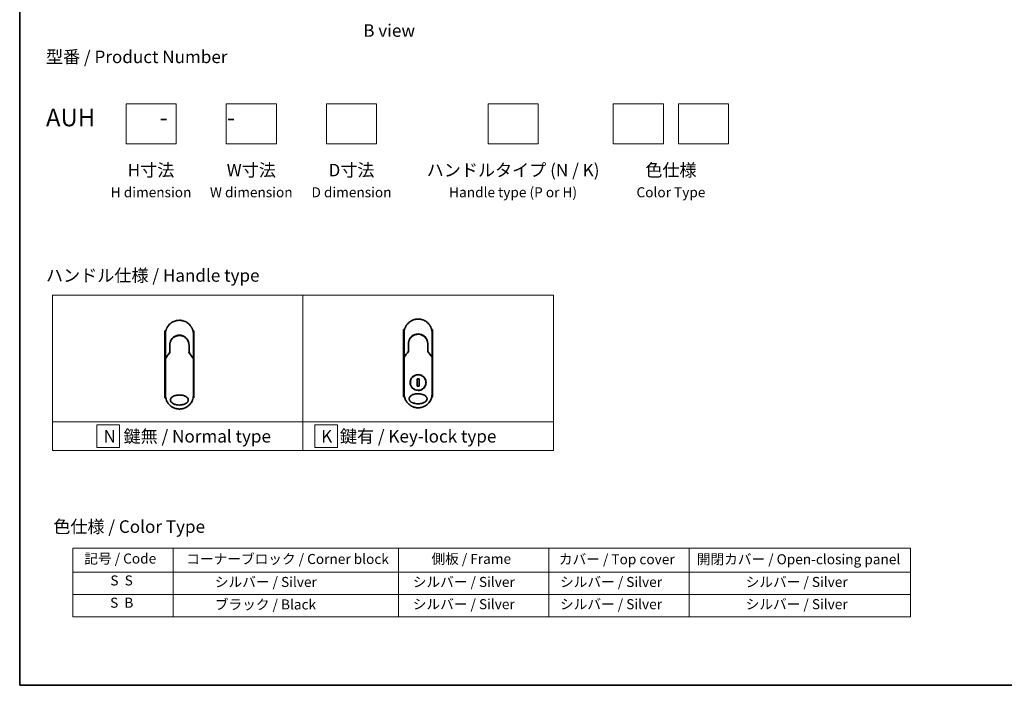
# Model space of a CAD drawing. Units: millimetres. Extents: x 72 to 8920, y 40 to 1726.
# Drawn here: x 72 to 1055, y 40 to 704 of the extents above; entities that cross this region are included whole.
import ezdxf

# ---------------------------------------------------------------- set-up
doc = ezdxf.new("R2010")
doc.units = ezdxf.units.MM
doc.header["$LTSCALE"] = 5
for name, color, linetype, lineweight in [('Border (ISO)', 7, 'Continuous', 35), ('Sketch Geometry (ISO)', 7, 'Continuous', 18), ('Symbol (ISO)', 7, 'Continuous', 18), ('Visible (ISO)', 7, 'Continuous', 35)]:
    doc.layers.add(name, color=color, linetype=linetype, lineweight=lineweight)
doc.styles.add('Note Text (TK)', font='MS PGothic.ttf')
doc.styles.add('Note Text (TK2)', font='MS PGothic.ttf')

# ---------------------------------------------------------------- blocks, each defined once
blk = doc.blocks.new('Borders tk図枠')
at = {"layer": 'Border (ISO)'}
for p, q in [((14.5, 289), (14.5, 8)), ((14.5, 8), (405.5, 8))]:
    blk.add_line(p, q, dxfattribs=at)
blk = doc.blocks.new('Table1')
at = {"layer": 'Symbol (ISO)'}
for p, q in [((25.11, 35.37), (192.24, 35.37)), ((25.11, 35.37), (25.11, 30.54)), ((45.11, 35.37), (45.11, 30.54)), ((90.11, 35.37), (90.11, 30.54)), ((120.11, 35.37), (120.11, 30.54)), ((148.11, 35.37), (148.11, 30.54)), ((192.24, 35.37), (192.24, 30.54)), ((25.11, 30.54), (192.24, 30.54)), ((25.11, 30.54), (25.11, 21.67)), ((45.11, 30.54), (45.11, 21.67)), ((90.11, 30.54), (90.11, 21.67)), ((120.11, 30.54), (120.11, 21.67)), ((148.11, 30.54), (148.11, 21.67)), ((192.24, 30.54), (192.24, 21.67)), ((25.11, 26.11), (192.24, 26.11)), ((25.11, 21.67), (192.24, 21.67))]:
    blk.add_line(p, q, dxfattribs=at)
at = {"layer": 'Symbol (ISO)', "color": 7, "char_height": 2, "attachment_point": 7, "style": 'Note Text (TK2)'}
for s, insert in [('記号 / Code', (27.4, 31.66)), ('コーナーブロック / Corner block', (47.74, 31.57)), ('側板 / Frame', (96.67, 31.6)), ('カバー / Top cover', (122.1, 31.52)), ('開閉カバー / Open-closing panel', (149.62, 31.52)), ('S  S', (32.59, 27.29)), ('            シルバー / Silver', (46.11, 26.99)), ('   シルバー / Silver', (91.11, 26.99)), ('  シルバー / Silver', (121.11, 26.99)), ('シルバー / Silver', (159.38, 26.99)), ('S  B', (32.54, 22.85)), ('            ブラック / Black', (46.11, 22.5)), ('   シルバー / Silver', (91.11, 22.56)), ('  シルバー / Silver', (121.11, 22.56)), ('シルバー / Silver', (159.38, 22.56))]:
    blk.add_mtext(s, dxfattribs=dict(at, insert=insert))

msp = doc.modelspace()

# ---------------------------------------------------------------- linework, layer by layer
at = {"layer": 'Sketch Geometry (ISO)'}
for p, q in [((178.5835, 620.1011), (228.5835, 620.1011)), ((178.5835, 580.1011), (178.5835, 620.1011)), ((228.5835, 620.1011), (228.5835, 580.1011)), ((278.5835, 620.1011), (328.5835, 620.1011)), ((278.5835, 580.1011), (278.5835, 620.1011)), ((328.5835, 620.1011), (328.5835, 580.1011)), ((378.5835, 620.1011), (428.5835, 620.1011)), ((378.5835, 580.1011), (378.5835, 620.1011)), ((428.5835, 620.1011), (428.5835, 580.1011)), ((539.805, 620.1011), (589.805, 620.1011)), ((539.805, 580.1011), (539.805, 620.1011)), ((589.805, 620.1011), (589.805, 580.1011)), ((664.805, 620.1011), (714.805, 620.1011)), ((664.805, 580.1011), (664.805, 620.1011)), ((714.805, 620.1011), (714.805, 580.1011)), ((729.805, 620.1011), (779.805, 620.1011)), ((729.805, 580.1011), (729.805, 620.1011)), ((779.805, 620.1011), (779.805, 580.1011)), ((228.5835, 580.1011), (178.5835, 580.1011)), ((328.5835, 580.1011), (278.5835, 580.1011)), ((428.5835, 580.1011), (378.5835, 580.1011)), ((589.805, 580.1011), (539.805, 580.1011)), ((714.805, 580.1011), (664.805, 580.1011)), ((779.805, 580.1011), (729.805, 580.1011)), ((105.1775, 429.0891), (355.1775, 429.0891)), ((105.1775, 302.6636), (105.1775, 429.0891)), ((355.1775, 429.0891), (355.1775, 302.6636)), ((355.1775, 429.0891), (605.1775, 429.0891)), ((355.1775, 302.6636), (355.1775, 429.0891)), ((605.1775, 429.0891), (605.1775, 302.6636)), ((355.1775, 302.6636), (105.1775, 302.6636)), ((105.1775, 302.6636), (355.1775, 302.6636)), ((105.1775, 274.0891), (105.1775, 302.6636)), ((172.0837, 299.6264), (149.5837, 299.6264)), ((149.5837, 299.6264), (149.5837, 277.1264)), ((172.0837, 277.1264), (172.0837, 299.6264)), ((605.1775, 302.6636), (355.1775, 302.6636)), ((355.1775, 302.6636), (355.1775, 274.0891)), ((355.1775, 302.6636), (605.1775, 302.6636)), ((355.1775, 274.0891), (355.1775, 302.6636)), ((389.561, 299.6264), (367.061, 299.6264)), ((367.061, 299.6264), (367.061, 277.1264)), ((389.561, 277.1264), (389.561, 299.6264)), ((605.1775, 302.6636), (605.1775, 274.0891)), ((149.5837, 277.1264), (172.0837, 277.1264)), ((367.061, 277.1264), (389.561, 277.1264)), ((355.1775, 274.0891), (105.1775, 274.0891)), ((605.1775, 274.0891), (355.1775, 274.0891))]:
    msp.add_line(p, q, dxfattribs=at)
at = {"layer": 'Visible (ISO)'}
for p, q in [((218.2859, 393.5663), (217.3414, 393.5663)), ((217.3414, 393.5663), (217.3414, 326.5663)), ((246.3414, 393.5663), (245.3968, 393.5663)), ((246.3414, 393.5663), (246.3414, 326.5663)), ((456.4803, 394.7885), (455.5358, 394.7885)), ((455.5358, 394.7885), (455.5358, 327.7885)), ((484.5358, 394.7885), (483.5912, 394.7885)), ((484.5358, 394.7885), (484.5358, 327.7885)), ((217.8414, 368.2197), (217.8414, 390.0663)), ((245.8414, 390.0663), (245.8414, 368.2196)), ((456.0358, 369.4418), (456.0358, 391.2885)), ((484.0358, 391.2885), (484.0358, 369.4418)), ((222.2414, 379.2663), (222.2414, 371.7894)), ((241.4414, 371.7894), (241.4414, 379.2663)), ((460.4358, 380.4885), (460.4358, 373.0116)), ((479.6358, 373.0116), (479.6358, 380.4885)), ((217.8414, 365.7196), (217.8414, 368.2196)), ((217.8414, 329.5663), (217.8414, 365.7196)), ((221.5201, 370.8671), (221.7349, 371.3327)), ((221.7349, 371.3327), (221.7816, 371.434)), ((241.9479, 371.3327), (241.9012, 371.434)), ((241.9479, 371.3327), (242.1626, 370.8671)), ((245.8414, 368.2195), (245.8414, 365.7196)), ((245.8414, 365.7196), (245.8414, 329.5663)), ((456.0358, 366.9418), (456.0358, 369.4418)), ((456.0358, 330.7885), (456.0358, 366.9418)), ((459.7145, 372.0893), (459.9293, 372.5549)), ((459.9293, 372.5549), (459.976, 372.6562)), ((480.1423, 372.5549), (480.0956, 372.6562)), ((480.1423, 372.5549), (480.357, 372.0893)), ((484.0358, 369.4417), (484.0358, 366.9418)), ((484.0358, 366.9418), (484.0358, 330.7885)), ((470.9786, 345.6582), (469.0929, 345.6582)), ((469.0929, 345.6582), (469.0929, 338.3187)), ((470.9786, 338.3187), (470.9786, 345.6582)), ((469.0929, 338.3187), (470.9786, 338.3187)), ((218.1666, 326.5663), (217.3414, 326.5663)), ((246.3414, 326.5663), (245.5162, 326.5663)), ((456.361, 327.7885), (455.5358, 327.7885)), ((484.5358, 327.7885), (483.7106, 327.7885))]:
    msp.add_line(p, q, dxfattribs=at)
msp.add_circle((470.0358, 341.9885), 7.7559, dxfattribs=at)
for centre, radius, start, end in [((231.8414, 379.7663), 9.5, 10.0632187, 169.9367963), ((470.0358, 380.9885), 9.5, 10.0632187, 169.9367963), ((245.3414, 368.2196), 0.5, 359.9936978, 0), ((483.5358, 369.4418), 0.5, 359.9936978, 0)]:
    msp.add_arc(centre, radius, start, end, dxfattribs=at)
for centre, major_axis, ratio, start_param, end_param in [((223.2588, 365.7202), (-5.4174, -0.0031), 0.95301962, 6.24562866, 6.28268389), ((221.3261, 371.6525), (-0.116, -0.5099), 0.96434407, 1.35500913, 1.78515998), ((242.3514, 371.6517), (0.1115, -0.5081), 0.95918878, 4.50489255, 4.9373387), ((240.424, 365.7201), (5.4174, -0.0029), 0.95301971, 0.00045671, 0.03751213), ((461.4532, 366.9423), (-5.4174, -0.0031), 0.95301962, 6.24562866, 6.28268389), ((459.5205, 372.8747), (-0.116, -0.5099), 0.96434407, 1.35500913, 1.78515998), ((480.5458, 372.8739), (0.1115, -0.5081), 0.95918878, 4.50489255, 4.9373387), ((478.6184, 366.9423), (5.4174, -0.0029), 0.95301971, 0.00045671, 0.03751213)]:
    msp.add_ellipse(centre, major_axis=major_axis, ratio=ratio, start_param=start_param, end_param=end_param, dxfattribs=at)
for points, knots in [([(224.6745, 402.0927), (225.0321, 402.3057), (225.4049, 402.5057), (225.7748, 402.6836), (225.9435, 402.7647), (226.114, 402.8425), (226.2862, 402.917)], [22.02595284, 22.02595284, 22.02595284, 22.02595284, 23.58475347, 23.58475347, 23.58475347, 24.29566025, 24.29566025, 24.29566025, 24.29566025]), ([(228.3365, 403.6205), (228.3552, 403.6253), (228.374, 403.6301), (228.3927, 403.6349), (228.5171, 403.6665), (228.6419, 403.6964), (228.7669, 403.7245), (229.2096, 403.8241), (229.6579, 403.9024), (230.109, 403.9587), (230.2587, 403.9773), (230.4087, 403.9936), (230.559, 404.0074), (230.597, 404.0109), (230.6351, 404.0143), (230.6733, 404.0175), (230.6743, 404.0175), (230.6754, 404.0176), (230.6764, 404.0177)], [26.939101, 26.939101, 26.939101, 26.939101, 27.01163861, 27.01163861, 27.01163861, 27.49291759, 27.49291759, 27.49291759, 29.19789782, 29.19789782, 29.19789782, 29.76367886, 29.76367886, 29.76367886, 29.90694609, 29.90694609, 29.90694609, 29.91090222, 29.91090222, 29.91090222, 29.91090222]), ([(232.9802, 404.0199), (232.9872, 404.0193), (232.9943, 404.0187), (233.0013, 404.0181), (233.219, 404), (233.4357, 403.9769), (233.6518, 403.9487), (234.1027, 403.8899), (234.5505, 403.8091), (234.9925, 403.707), (235.0893, 403.6847), (235.186, 403.6613), (235.2825, 403.6368), (235.2946, 403.6337), (235.3067, 403.6306), (235.3188, 403.6275)], [1.41962643, 1.41962643, 1.41962643, 1.41962643, 1.44610831, 1.44610831, 1.44610831, 2.26372938, 2.26372938, 2.26372938, 3.96867956, 3.96867956, 3.96867956, 4.34189149, 4.34189149, 4.34189149, 4.38876517, 4.38876517, 4.38876517, 4.38876517]), ([(235.3188, 403.6275), (236.7676, 403.256), (238.1722, 402.642), (240.6688, 401.0326), (241.7951, 400.0215), (242.8844, 398.6754), (243.0391, 398.4732), (243.1882, 398.2669)], [0, 0, 0, 0, 0.449059576, 0.449059576, 0.89360606, 0.89360606, 0.970172348, 0.970172348, 0.970172348, 0.970172348]), ([(462.8688, 403.3149), (463.2265, 403.5279), (463.5993, 403.7279), (463.9692, 403.9058), (464.1379, 403.9869), (464.3084, 404.0647), (464.4806, 404.1391)], [22.02595284, 22.02595284, 22.02595284, 22.02595284, 23.58475347, 23.58475347, 23.58475347, 24.29566025, 24.29566025, 24.29566025, 24.29566025]), ([(466.5309, 404.8426), (466.5496, 404.8475), (466.5684, 404.8523), (466.5871, 404.857), (466.7115, 404.8887), (466.8363, 404.9185), (466.9613, 404.9467), (467.404, 405.0463), (467.8523, 405.1246), (468.3034, 405.1808), (468.4531, 405.1995), (468.6031, 405.2158), (468.7534, 405.2296), (468.7914, 405.2331), (468.8295, 405.2364), (468.8677, 405.2396), (468.8687, 405.2397), (468.8698, 405.2398), (468.8708, 405.2399)], [26.939101, 26.939101, 26.939101, 26.939101, 27.01163861, 27.01163861, 27.01163861, 27.49291759, 27.49291759, 27.49291759, 29.19789782, 29.19789782, 29.19789782, 29.76367886, 29.76367886, 29.76367886, 29.90694609, 29.90694609, 29.90694609, 29.91090222, 29.91090222, 29.91090222, 29.91090222]), ([(471.1746, 405.2421), (471.1816, 405.2415), (471.1887, 405.2409), (471.1957, 405.2403), (471.4134, 405.2222), (471.63, 405.1991), (471.8462, 405.1709), (472.2971, 405.1121), (472.7448, 405.0313), (473.1869, 404.9292), (473.2837, 404.9068), (473.3804, 404.8834), (473.4769, 404.859), (473.489, 404.8559), (473.5011, 404.8528), (473.5132, 404.8497)], [1.41962643, 1.41962643, 1.41962643, 1.41962643, 1.44610831, 1.44610831, 1.44610831, 2.26372938, 2.26372938, 2.26372938, 3.96867956, 3.96867956, 3.96867956, 4.34189149, 4.34189149, 4.34189149, 4.38876517, 4.38876517, 4.38876517, 4.38876517]), ([(473.5132, 404.8497), (474.962, 404.4782), (476.3665, 403.8642), (478.8632, 402.2548), (479.9895, 401.2436), (481.0788, 399.8976), (481.2335, 399.6953), (481.3826, 399.4891)], [0, 0, 0, 0, 0.449059576, 0.449059576, 0.89360606, 0.89360606, 0.970172348, 0.970172348, 0.970172348, 0.970172348]), ([(217.8414, 390.0663), (217.8414, 390.1539), (217.8422, 390.2514), (217.8444, 390.3549), (217.8466, 390.4615), (217.8501, 390.5745), (217.8553, 390.6898), (217.8564, 390.7141), (217.8575, 390.7384), (217.8587, 390.7628), (217.8637, 390.863), (217.87, 390.9672), (217.8778, 391.075), (217.8879, 391.2152), (217.9006, 391.3616), (217.9164, 391.5134), (217.9329, 391.672), (217.9527, 391.8366), (217.9764, 392.0061), (218.0013, 392.1835), (218.0303, 392.3665), (218.0641, 392.5537), (218.0996, 392.7503), (218.1403, 392.9516), (218.1867, 393.1565), (218.2355, 393.3723), (218.2907, 393.5921), (218.3524, 393.8142), (218.3736, 393.8904), (218.3955, 393.9669), (218.4182, 394.0436), (218.4657, 394.2037), (218.5166, 394.3651), (218.5712, 394.5276), (218.657, 394.7827), (218.7518, 395.0402), (218.856, 395.2989), (218.9673, 395.5751), (219.0894, 395.8526), (219.2225, 396.1296), (219.3656, 396.4274), (219.5215, 396.7248), (219.6902, 397.0195), (219.8728, 397.3388), (220.0705, 397.655), (220.2828, 397.9656), (220.4654, 398.2328), (220.6589, 398.4959), (220.8626, 398.7534), (220.8957, 398.7952), (220.9291, 398.837), (220.9629, 398.8787)], [0, 0, 0, 0, 0.78612134, 0.78612134, 0.78612134, 1.59513432, 1.59513432, 1.59513432, 1.76530735, 1.76530735, 1.76530735, 2.46350599, 2.46350599, 2.46350599, 3.37151496, 3.37151496, 3.37151496, 4.32055499, 4.32055499, 4.32055499, 5.31377207, 5.31377207, 5.31377207, 6.35594497, 6.35594497, 6.35594497, 7.45388838, 7.45388838, 7.45388838, 7.8304627, 7.8304627, 7.8304627, 8.61660667, 8.61660667, 8.61660667, 9.85113484, 9.85113484, 9.85113484, 11.16933676, 11.16933676, 11.16933676, 12.58630093, 12.58630093, 12.58630093, 14.12078117, 14.12078117, 14.12078117, 15.44116583, 15.44116583, 15.44116583, 15.65600943, 15.65600943, 15.65600943, 15.65600943]), ([(243.1882, 398.2669), (243.2596, 398.168), (243.3296, 398.0685), (243.398, 397.9684), (243.5691, 397.7183), (243.7307, 397.4644), (243.8831, 397.2076), (243.9196, 397.1459), (243.9557, 397.084), (243.9911, 397.0221), (244.1599, 396.7273), (244.3159, 396.4299), (244.4592, 396.1319), (244.5923, 395.8548), (244.7145, 395.5773), (244.826, 395.3009), (244.8942, 395.1315), (244.9585, 394.9625), (245.0188, 394.7944), (245.0506, 394.7059), (245.0813, 394.6175), (245.111, 394.5293), (245.1915, 394.2897), (245.2645, 394.0513), (245.33, 393.8157), (245.3918, 393.5932), (245.447, 393.3734), (245.4958, 393.1577), (245.5423, 392.9525), (245.583, 392.751), (245.6185, 392.5547), (245.6364, 392.4554), (245.653, 392.3574), (245.6683, 392.2608), (245.6819, 392.1755), (245.6945, 392.0907), (245.7062, 392.0069), (245.7298, 391.8383), (245.7498, 391.6733), (245.7663, 391.5139), (245.7821, 391.3622), (245.7948, 391.2155), (245.805, 391.0754), (245.8147, 390.9403), (245.8221, 390.8114), (245.8275, 390.69), (245.8287, 390.662), (245.8299, 390.6343), (245.8309, 390.6071), (245.8343, 390.52), (245.8367, 390.4357), (245.8384, 390.355), (245.8405, 390.2527), (245.8414, 390.156), (245.8414, 390.0663)], [16.83834863, 16.83834863, 16.83834863, 16.83834863, 17.33646712, 17.33646712, 17.33646712, 18.58091254, 18.58091254, 18.58091254, 18.87978885, 18.87978885, 18.87978885, 20.30200287, 20.30200287, 20.30200287, 21.62401224, 21.62401224, 21.62401224, 22.43409033, 22.43409033, 22.43409033, 22.86010721, 22.86010721, 22.86010721, 24.01660723, 24.01660723, 24.01660723, 25.10882865, 25.10882865, 25.10882865, 26.14814719, 26.14814719, 26.14814719, 26.67397168, 26.67397168, 26.67397168, 27.13913394, 27.13913394, 27.13913394, 28.07432454, 28.07432454, 28.07432454, 28.96434248, 28.96434248, 28.96434248, 29.82246658, 29.82246658, 29.82246658, 30.02097313, 30.02097313, 30.02097313, 30.65570657, 30.65570657, 30.65570657, 31.46045361, 31.46045361, 31.46045361, 31.46045361]), ([(456.0358, 391.2885), (456.0358, 391.3761), (456.0366, 391.4735), (456.0388, 391.5771), (456.041, 391.6837), (456.0445, 391.7967), (456.0497, 391.912), (456.0508, 391.9362), (456.0519, 391.9606), (456.0531, 391.985), (456.0581, 392.0852), (456.0644, 392.1894), (456.0722, 392.2972), (456.0823, 392.4374), (456.095, 392.5838), (456.1108, 392.7355), (456.1273, 392.8942), (456.1471, 393.0587), (456.1708, 393.2283), (456.1956, 393.4057), (456.2247, 393.5886), (456.2585, 393.7759), (456.294, 393.9725), (456.3347, 394.1738), (456.3811, 394.3787), (456.4299, 394.5945), (456.4851, 394.8143), (456.5468, 395.0364), (456.568, 395.1126), (456.5899, 395.1891), (456.6126, 395.2658), (456.6601, 395.4259), (456.711, 395.5873), (456.7656, 395.7498), (456.8514, 396.0049), (456.9462, 396.2624), (457.0504, 396.5211), (457.1617, 396.7973), (457.2838, 397.0747), (457.4169, 397.3518), (457.56, 397.6496), (457.7159, 397.947), (457.8846, 398.2417), (458.0672, 398.5609), (458.2649, 398.8771), (458.4772, 399.1877), (458.6598, 399.455), (458.8533, 399.7181), (459.057, 399.9755), (459.0901, 400.0174), (459.1235, 400.0592), (459.1573, 400.1008)], [0, 0, 0, 0, 0.78612134, 0.78612134, 0.78612134, 1.59513432, 1.59513432, 1.59513432, 1.76530735, 1.76530735, 1.76530735, 2.46350599, 2.46350599, 2.46350599, 3.37151496, 3.37151496, 3.37151496, 4.32055499, 4.32055499, 4.32055499, 5.31377207, 5.31377207, 5.31377207, 6.35594497, 6.35594497, 6.35594497, 7.45388838, 7.45388838, 7.45388838, 7.8304627, 7.8304627, 7.8304627, 8.61660667, 8.61660667, 8.61660667, 9.85113484, 9.85113484, 9.85113484, 11.16933676, 11.16933676, 11.16933676, 12.58630093, 12.58630093, 12.58630093, 14.12078117, 14.12078117, 14.12078117, 15.44116583, 15.44116583, 15.44116583, 15.65600943, 15.65600943, 15.65600943, 15.65600943]), ([(481.3826, 399.4891), (481.454, 399.3902), (481.524, 399.2907), (481.5924, 399.1906), (481.7635, 398.9405), (481.9251, 398.6866), (482.0775, 398.4297), (482.114, 398.3681), (482.1501, 398.3062), (482.1855, 398.2443), (482.3543, 397.9495), (482.5103, 397.6521), (482.6536, 397.3541), (482.7867, 397.077), (482.9089, 396.7995), (483.0203, 396.523), (483.0886, 396.3537), (483.1529, 396.1847), (483.2132, 396.0165), (483.245, 395.9281), (483.2757, 395.8397), (483.3053, 395.7515), (483.3859, 395.5119), (483.4589, 395.2734), (483.5244, 395.0379), (483.5862, 394.8154), (483.6414, 394.5956), (483.6902, 394.3799), (483.7367, 394.1747), (483.7774, 393.9732), (483.8128, 393.7769), (483.8308, 393.6776), (483.8474, 393.5796), (483.8627, 393.483), (483.8763, 393.3976), (483.8889, 393.3129), (483.9006, 393.229), (483.9242, 393.0605), (483.9442, 392.8955), (483.9607, 392.7361), (483.9765, 392.5844), (483.9892, 392.4376), (483.9994, 392.2975), (484.0091, 392.1625), (484.0165, 392.0335), (484.0219, 391.9122), (484.0231, 391.8842), (484.0243, 391.8565), (484.0253, 391.8293), (484.0287, 391.7422), (484.0311, 391.6579), (484.0328, 391.5772), (484.0349, 391.4749), (484.0358, 391.3782), (484.0358, 391.2885)], [16.83834863, 16.83834863, 16.83834863, 16.83834863, 17.33646712, 17.33646712, 17.33646712, 18.58091254, 18.58091254, 18.58091254, 18.87978885, 18.87978885, 18.87978885, 20.30200287, 20.30200287, 20.30200287, 21.62401224, 21.62401224, 21.62401224, 22.43409033, 22.43409033, 22.43409033, 22.86010721, 22.86010721, 22.86010721, 24.01660723, 24.01660723, 24.01660723, 25.10882865, 25.10882865, 25.10882865, 26.14814719, 26.14814719, 26.14814719, 26.67397168, 26.67397168, 26.67397168, 27.13913394, 27.13913394, 27.13913394, 28.07432454, 28.07432454, 28.07432454, 28.96434248, 28.96434248, 28.96434248, 29.82246658, 29.82246658, 29.82246658, 30.02097313, 30.02097313, 30.02097313, 30.65570657, 30.65570657, 30.65570657, 31.46045361, 31.46045361, 31.46045361, 31.46045361]), ([(224.2236, 385.1083), (224.197, 385.0736), (224.1717, 385.0401), (224.1483, 385.0087), (224.0032, 384.8144), (223.864, 384.6125), (223.7325, 384.4049), (223.5926, 384.1842), (223.4614, 383.9571), (223.3405, 383.7267), (223.3168, 383.6816), (223.2944, 383.6378), (223.2727, 383.5949), (223.1817, 383.4149), (223.1045, 383.2502), (223.0202, 383.0539), (222.9771, 382.9535), (222.9356, 382.8521), (222.8959, 382.7502), (222.8445, 382.6183), (222.7962, 382.4856), (222.7512, 382.353), (222.7249, 382.2757), (222.6988, 382.1952), (222.6734, 382.1137)], [11.88016141, 11.88016141, 11.88016141, 11.88016141, 12.04837802, 12.04837802, 12.04837802, 13.09008765, 13.09008765, 13.09008765, 14.19821765, 14.19821765, 14.19821765, 14.41544285, 14.41544285, 14.41544285, 15.32750185, 15.32750185, 15.32750185, 15.79398548, 15.79398548, 15.79398548, 16.39740858, 16.39740858, 16.39740858, 16.74914714, 16.74914714, 16.74914714, 16.74914714]), ([(226.4534, 387.212), (226.409, 387.1817), (226.364, 387.1505), (226.3175, 387.1178), (226.3, 387.1055), (226.2823, 387.0929), (226.2643, 387.0801), (226.0612, 386.9351), (225.8641, 386.7824), (225.6762, 386.625), (225.6234, 386.5807), (225.5677, 386.5331), (225.5115, 386.4838), (225.3787, 386.3673), (225.2428, 386.2408), (225.1297, 386.1302), (225.0654, 386.0673), (225.0023, 386.0039), (224.9403, 385.9397)], [7.68575987, 7.68575987, 7.68575987, 7.68575987, 7.92802985, 7.92802985, 7.92802985, 8.01899256, 8.01899256, 8.01899256, 9.04850382, 9.04850382, 9.04850382, 9.33774118, 9.33774118, 9.33774118, 10.02031034, 10.02031034, 10.02031034, 10.40836379, 10.40836379, 10.40836379, 10.40836379]), ([(226.4536, 387.2118), (227.3134, 387.7948), (228.2826, 388.2428), (229.771, 388.6538), (230.2681, 388.7498), (231.7826, 388.9202), (232.8293, 388.8697), (234.0889, 388.6033), (234.3482, 388.5371), (234.6039, 388.4602)], [0, 0, 0, 0, 0.312698862, 0.312698862, 0.463701919, 0.463701919, 0.770005631, 0.770005631, 0.850203972, 0.850203972, 0.850203972, 0.850203972]), ([(235.5536, 388.1196), (235.5176, 388.1346), (235.4813, 388.1495), (235.4436, 388.1648), (235.3361, 388.2083), (235.2331, 388.248), (235.1189, 388.2894), (235.0598, 388.3109), (234.9995, 388.3322), (234.9393, 388.3527), (234.828, 388.3906), (234.7161, 388.4265), (234.6039, 388.4602)], [16.18076991, 16.18076991, 16.18076991, 16.18076991, 16.35886291, 16.35886291, 16.35886291, 16.8667039, 16.8667039, 16.8667039, 17.1296164, 17.1296164, 17.1296164, 17.61583216, 17.61583216, 17.61583216, 17.61583216]), ([(235.5536, 388.1195), (236.5052, 387.7205), (237.4015, 387.1597), (238.9402, 385.8087), (239.6047, 385.0046), (240.4766, 383.5193), (240.7678, 382.8684), (240.9831, 382.197)], [0, 0, 0, 0, 0.310163736, 0.310163736, 0.616601816, 0.616601816, 0.828390365, 0.828390365, 0.828390365, 0.828390365]), ([(462.418, 386.3305), (462.3914, 386.2958), (462.3661, 386.2623), (462.3427, 386.2309), (462.1976, 386.0366), (462.0584, 385.8346), (461.9269, 385.6271), (461.787, 385.4063), (461.6558, 385.1793), (461.5349, 384.9489), (461.5112, 384.9037), (461.4887, 384.86), (461.4671, 384.8171), (461.3761, 384.6371), (461.2989, 384.4724), (461.2146, 384.2761), (461.1715, 384.1757), (461.1299, 384.0743), (461.0902, 383.9723), (461.0389, 383.8405), (460.9906, 383.7077), (460.9456, 383.5752), (460.9193, 383.4979), (460.8932, 383.4174), (460.8678, 383.3359)], [11.88016141, 11.88016141, 11.88016141, 11.88016141, 12.04837802, 12.04837802, 12.04837802, 13.09008765, 13.09008765, 13.09008765, 14.19821765, 14.19821765, 14.19821765, 14.41544285, 14.41544285, 14.41544285, 15.32750185, 15.32750185, 15.32750185, 15.79398548, 15.79398548, 15.79398548, 16.39740858, 16.39740858, 16.39740858, 16.74914714, 16.74914714, 16.74914714, 16.74914714]), ([(464.6478, 388.4341), (464.6034, 388.4039), (464.5584, 388.3727), (464.5118, 388.34), (464.4944, 388.3277), (464.4767, 388.3151), (464.4587, 388.3023), (464.2556, 388.1573), (464.0585, 388.0046), (463.8706, 387.8471), (463.8178, 387.8029), (463.7621, 387.7553), (463.7059, 387.7059), (463.573, 387.5895), (463.4372, 387.4629), (463.3241, 387.3523), (463.2598, 387.2895), (463.1967, 387.226), (463.1347, 387.1619)], [7.68575987, 7.68575987, 7.68575987, 7.68575987, 7.92802985, 7.92802985, 7.92802985, 8.01899256, 8.01899256, 8.01899256, 9.04850382, 9.04850382, 9.04850382, 9.33774118, 9.33774118, 9.33774118, 10.02031034, 10.02031034, 10.02031034, 10.40836379, 10.40836379, 10.40836379, 10.40836379]), ([(464.6479, 388.434), (465.5078, 389.017), (466.477, 389.465), (467.9654, 389.876), (468.4625, 389.972), (469.977, 390.1424), (471.0236, 390.0919), (472.2833, 389.8255), (472.5426, 389.7592), (472.7983, 389.6824)], [0, 0, 0, 0, 0.312698862, 0.312698862, 0.463701919, 0.463701919, 0.770005631, 0.770005631, 0.850203972, 0.850203972, 0.850203972, 0.850203972]), ([(473.748, 389.3417), (473.712, 389.3568), (473.6757, 389.3717), (473.638, 389.387), (473.5305, 389.4305), (473.4275, 389.4701), (473.3133, 389.5116), (473.2542, 389.5331), (473.1939, 389.5543), (473.1337, 389.5749), (473.0224, 389.6128), (472.9105, 389.6487), (472.7983, 389.6824)], [16.18076991, 16.18076991, 16.18076991, 16.18076991, 16.35886291, 16.35886291, 16.35886291, 16.8667039, 16.8667039, 16.8667039, 17.1296164, 17.1296164, 17.1296164, 17.61583216, 17.61583216, 17.61583216, 17.61583216]), ([(473.748, 389.3417), (474.6996, 388.9427), (475.5959, 388.3818), (477.1346, 387.0308), (477.7991, 386.2268), (478.671, 384.7414), (478.9622, 384.0906), (479.1775, 383.4192)], [0, 0, 0, 0, 0.310163736, 0.310163736, 0.616601816, 0.616601816, 0.828390365, 0.828390365, 0.828390365, 0.828390365]), ([(479.6358, 380.4885), (479.6358, 380.7268), (479.6268, 380.9729), (479.6076, 381.2229), (479.5877, 381.4825), (479.5626, 381.7004), (479.5223, 381.9599), (479.4855, 382.1975), (479.439, 382.4383), (479.3822, 382.6801), (479.3296, 382.9045), (479.253, 383.1824), (479.1817, 383.406), (479.1803, 383.4104), (479.1789, 383.4148), (479.1775, 383.4192)], [0, 0, 0, 0, 1.12660686, 1.12660686, 1.12660686, 2.29623272, 2.29623272, 2.29623272, 3.36729138, 3.36729138, 3.36729138, 4.36074666, 4.36074666, 4.36074666, 4.3803494, 4.3803494, 4.3803494, 4.3803494]), ([(241.4414, 379.2663), (241.4414, 379.5046), (241.4324, 379.7508), (241.4132, 380.0008), (241.3933, 380.2603), (241.3682, 380.4782), (241.3279, 380.7377), (241.2911, 380.9753), (241.2446, 381.2161), (241.1879, 381.458), (241.1352, 381.6823), (241.0586, 381.9602), (240.9873, 382.1838), (240.9859, 382.1882), (240.9845, 382.1926), (240.9831, 382.197)], [0, 0, 0, 0, 1.12660686, 1.12660686, 1.12660686, 2.29623272, 2.29623272, 2.29623272, 3.36729138, 3.36729138, 3.36729138, 4.36074666, 4.36074666, 4.36074666, 4.3803494, 4.3803494, 4.3803494, 4.3803494]), ([(217.8451, 365.9109), (217.8515, 365.9068), (217.8659, 365.8999), (217.9092, 365.882), (217.9377, 365.8711), (218.0007, 365.8483), (218.0334, 365.8369), (218.1018, 365.814), (218.1368, 365.8027), (218.1839, 365.7879), (218.1944, 365.7847), (218.205, 365.7814)], [0.000001, 0.000001, 0.000001, 0.000001, 0.0157586431, 0.0157586431, 0.0313720019, 0.0313720019, 0.0446233728, 0.0446233728, 0.0567598081, 0.0567598081, 0.060218781, 0.060218781, 0.060218781, 0.060218781]), ([(222.2414, 371.7894), (222.2414, 371.7888), (222.2523, 371.784), (222.2944, 371.7673), (222.3253, 371.7556), (222.4051, 371.7265), (222.4542, 371.7091), (222.552, 371.6756), (222.5985, 371.66), (222.6474, 371.6441), (222.6485, 371.6437), (222.6495, 371.6434)], [0.000001, 0.000001, 0.000001, 0.000001, 0.0180800433, 0.0180800433, 0.0362958962, 0.0362958962, 0.0555191986, 0.0555191986, 0.0708776642, 0.0708776642, 0.071213014, 0.071213014, 0.071213014, 0.071213014]), ([(241.4414, 371.7894), (241.4414, 371.7888), (241.43, 371.7838), (241.386, 371.7664), (241.3538, 371.7542), (241.2786, 371.7268), (241.2379, 371.7124), (241.1532, 371.6832), (241.1102, 371.6686), (241.0548, 371.6504), (241.0441, 371.6469), (241.0332, 371.6434)], [-0.0678681447, -0.0678681447, -0.0678681447, -0.0678681447, -0.049345372, -0.049345372, -0.0307080417, -0.0307080417, -0.0145235467, -0.0145235467, 0, 0, 0.0034656034, 0.0034656034, 0.0034656034, 0.0034656034]), ([(245.4777, 365.7814), (245.4886, 365.7847), (245.4994, 365.7881), (245.5466, 365.8029), (245.5815, 365.8142), (245.6496, 365.837), (245.6822, 365.8484), (245.7451, 365.8711), (245.7736, 365.882), (245.8169, 365.8999), (245.8313, 365.9068), (245.8377, 365.9109)], [-0.0035474094, -0.0035474094, -0.0035474094, -0.0035474094, 0, 0, 0.0121110702, 0.0121110702, 0.0253283076, 0.0253283076, 0.0409550961, 0.0409550961, 0.0567261932, 0.0567261932, 0.0567261932, 0.0567261932]), ([(456.0395, 367.1331), (456.0459, 367.129), (456.0603, 367.1221), (456.1036, 367.1042), (456.1321, 367.0933), (456.1951, 367.0705), (456.2278, 367.0591), (456.2962, 367.0362), (456.3312, 367.0249), (456.3782, 367.0101), (456.3888, 367.0068), (456.3994, 367.0036)], [0.000001, 0.000001, 0.000001, 0.000001, 0.0157586431, 0.0157586431, 0.0313720019, 0.0313720019, 0.0446233728, 0.0446233728, 0.0567598081, 0.0567598081, 0.060218781, 0.060218781, 0.060218781, 0.060218781]), ([(460.4358, 373.0116), (460.4358, 373.011), (460.4467, 373.0062), (460.4888, 372.9895), (460.5197, 372.9777), (460.5995, 372.9486), (460.6486, 372.9313), (460.7464, 372.8977), (460.7929, 372.8822), (460.8418, 372.8662), (460.8429, 372.8659), (460.8439, 372.8656)], [0.000001, 0.000001, 0.000001, 0.000001, 0.0180800433, 0.0180800433, 0.0362958962, 0.0362958962, 0.0555191986, 0.0555191986, 0.0708776642, 0.0708776642, 0.071213014, 0.071213014, 0.071213014, 0.071213014]), ([(479.6358, 373.0116), (479.6358, 373.011), (479.6244, 373.006), (479.5804, 372.9886), (479.5482, 372.9764), (479.4729, 372.949), (479.4323, 372.9346), (479.3476, 372.9053), (479.3045, 372.8908), (479.2492, 372.8726), (479.2384, 372.8691), (479.2276, 372.8656)], [-0.0678681447, -0.0678681447, -0.0678681447, -0.0678681447, -0.049345372, -0.049345372, -0.0307080417, -0.0307080417, -0.0145235467, -0.0145235467, 0, 0, 0.0034656034, 0.0034656034, 0.0034656034, 0.0034656034]), ([(483.6721, 367.0036), (483.683, 367.0069), (483.6938, 367.0103), (483.741, 367.0251), (483.7758, 367.0364), (483.844, 367.0592), (483.8766, 367.0705), (483.9395, 367.0933), (483.9679, 367.1042), (484.0112, 367.1221), (484.0257, 367.129), (484.0321, 367.1331)], [-0.0035474094, -0.0035474094, -0.0035474094, -0.0035474094, 0, 0, 0.0121110702, 0.0121110702, 0.0253283076, 0.0253283076, 0.0409550961, 0.0409550961, 0.0567261932, 0.0567261932, 0.0567261932, 0.0567261932]), ([(470.0358, 349.8885), (470.0695, 349.8885), (470.1033, 349.8882), (471.1804, 349.8744), (472.2093, 349.6546), (474.1157, 348.8321), (474.9752, 348.2398), (476.4176, 346.7584), (476.9875, 345.8818), (477.5759, 344.4089), (477.7261, 343.8784), (477.8824, 342.9757), (477.9197, 342.6113), (477.9426, 341.9075), (477.9319, 341.569), (477.8587, 340.8084), (477.7838, 340.3886), (477.4778, 339.2265), (477.171, 338.5101), (476.3072, 337.1055), (475.7289, 336.4421), (474.3317, 335.2929), (473.5088, 334.8312), (471.7916, 334.2359), (470.9174, 334.0885), (470.036, 334.0885), (468.9951, 334.0884), (467.9659, 334.294), (466.0499, 335.0895), (465.1818, 335.6704), (463.7226, 337.1291), (463.143, 337.993), (462.5269, 339.4687), (462.3652, 340.015), (462.1971, 340.9388), (462.1564, 341.3076), (462.1286, 342.0148), (462.137, 342.3522), (462.2037, 343.1035), (462.2735, 343.5154), (462.5572, 344.6404), (462.8395, 345.3311), (463.6521, 346.723), (464.2115, 347.3962), (465.5735, 348.5737), (466.3809, 349.054), (468.1432, 349.717), (469.0852, 349.8885), (470.0358, 349.8885)], [2.49202085, 2.49202085, 2.49202085, 2.49202085, 2.5021568, 2.5021568, 2.81516864, 2.81516864, 3.12614132, 3.12614132, 3.43759322, 3.43759322, 3.60275456, 3.60275456, 3.71254384, 3.71254384, 3.81404412, 3.81404412, 3.94184378, 3.94184378, 4.17485246, 4.17485246, 4.43784711, 4.43784711, 4.71936831, 4.71936831, 4.98376848, 4.98376848, 4.98376848, 5.29603167, 5.29603167, 5.60720243, 5.60720243, 5.91715234, 5.91715234, 6.08778458, 6.08778458, 6.19899475, 6.19899475, 6.30014844, 6.30014844, 6.42534113, 6.42534113, 6.64850945, 6.64850945, 6.91010347, 6.91010347, 7.19043125, 7.19043125, 7.47578933, 7.47578933, 7.47578933, 7.47578933]), ([(220.7952, 320.965), (220.7569, 321.0142), (220.7188, 321.0638), (220.681, 321.1137), (220.3844, 321.5053), (220.1028, 321.9211), (219.8488, 322.3428), (219.6947, 322.5986), (219.5714, 322.8185), (219.4364, 323.0766), (219.4266, 323.0952), (219.4168, 323.1141), (219.407, 323.1331), (219.0573, 323.809), (218.763, 324.5132), (218.5277, 325.2365), (218.513, 325.2819), (218.4985, 325.3272), (218.4842, 325.3727)], [18.55821826, 18.55821826, 18.55821826, 18.55821826, 18.80977047, 18.80977047, 18.80977047, 20.78125991, 20.78125991, 20.78125991, 21.97731076, 21.97731076, 21.97731076, 22.06371713, 22.06371713, 22.06371713, 25.12456066, 25.12456066, 25.12456066, 25.31629769, 25.31629769, 25.31629769, 25.31629769]), ([(231.8443, 319.5662), (230.817, 319.5655), (229.7917, 319.6625), (227.8223, 320.0522), (226.8381, 320.3566), (225.3281, 321.0962), (224.7323, 321.4762), (223.8365, 322.3059), (223.4946, 322.7311), (223.1464, 323.445), (223.0594, 323.6897), (222.9732, 324.0862), (222.9528, 324.2312), (222.9352, 324.4999), (222.935, 324.6226), (222.9515, 324.8901), (222.9713, 325.0336), (223.0553, 325.4304), (223.1417, 325.6751), (223.4859, 326.3894), (223.8413, 326.8452), (224.8095, 327.7101), (225.3948, 328.0729), (226.9481, 328.8232), (228.0595, 329.1592), (230.3813, 329.5428), (231.5367, 329.6031), (232.6706, 329.5452), (234.2865, 329.4628), (235.8053, 329.1446), (237.7878, 328.3458), (238.4679, 327.9829), (239.5059, 327.1785), (239.9124, 326.7654), (240.4002, 326.0001), (240.5448, 325.689), (240.6804, 325.2016), (240.7115, 325.0402), (240.7425, 324.7525), (240.7477, 324.6277), (240.7422, 324.3701), (240.7301, 324.2382), (240.6772, 323.9049), (240.6242, 323.7077), (240.4655, 323.2798), (240.3509, 323.0554), (239.9795, 322.4717), (239.6814, 322.1416), (238.8459, 321.4026), (238.2536, 321.0394), (236.6817, 320.2897), (235.5577, 319.9561), (233.5234, 319.631), (232.6832, 319.5659), (231.8443, 319.5662)], [2.58594899, 2.58594899, 2.58594899, 2.58594899, 2.94064168, 2.94064168, 3.3005311, 3.3005311, 3.55321011, 3.55321011, 3.75368311, 3.75368311, 3.85195828, 3.85195828, 3.90810387, 3.90810387, 3.95578051, 3.95578051, 4.01284667, 4.01284667, 4.11656236, 4.11656236, 4.33201226, 4.33201226, 4.56441228, 4.56441228, 4.93248062, 4.93248062, 5.27312529, 5.27312529, 5.27312529, 5.7585985, 5.7585985, 6.02462444, 6.02462444, 6.22959904, 6.22959904, 6.35491752, 6.35491752, 6.41586853, 6.41586853, 6.46280301, 6.46280301, 6.51324105, 6.51324105, 6.59214411, 6.59214411, 6.69075201, 6.69075201, 6.86543806, 6.86543806, 7.13768554, 7.13768554, 7.56942751, 7.56942751, 7.85907428, 7.85907428, 7.85907428, 7.85907428]), ([(245.1347, 325.1745), (245.1067, 325.0899), (245.078, 325.0056), (244.5412, 323.4792), (243.7887, 322.1131), (242.1905, 320.0765), (241.4227, 319.3022), (240.5786, 318.6279)], [0.440961863, 0.440961863, 0.440961863, 0.440961863, 0.467850778, 0.467850778, 0.930005549, 0.930005549, 1.258958227, 1.258958227, 1.258958227, 1.258958227]), ([(245.1347, 325.1745), (245.0389, 324.8844), (244.9338, 324.5975), (244.8147, 324.3039), (244.7057, 324.0353), (244.5826, 323.7561), (244.4458, 323.473), (244.3782, 323.3332), (244.3094, 323.1968), (244.24, 323.0643), (244.1689, 322.9287), (244.097, 322.7972), (244.0251, 322.6702), (243.8755, 322.4057), (243.717, 322.146), (243.5505, 321.8918), (243.3715, 321.6188), (243.1861, 321.3565), (242.9934, 321.1027), (242.6383, 320.6348), (242.259, 320.1949), (241.8449, 319.7719), (241.7429, 319.6677), (241.6394, 319.5653), (241.5345, 319.4646), (241.2274, 319.1699), (240.9079, 318.8904), (240.5789, 318.6276)], [6.00795381, 6.00795381, 6.00795381, 6.00795381, 7.27860933, 7.27860933, 7.27860933, 8.44094582, 8.44094582, 8.44094582, 9.0153527, 9.0153527, 9.0153527, 9.60328231, 9.60328231, 9.60328231, 10.82721683, 10.82721683, 10.82721683, 12.14231241, 12.14231241, 12.14231241, 14.56618581, 14.56618581, 14.56618581, 15.16288686, 15.16288686, 15.16288686, 16.9100011, 16.9100011, 16.9100011, 16.9100011]), ([(458.9896, 322.1872), (458.9513, 322.2364), (458.9132, 322.2859), (458.8754, 322.3359), (458.5788, 322.7275), (458.2972, 323.1433), (458.0432, 323.565), (457.8891, 323.8208), (457.7658, 324.0407), (457.6308, 324.2988), (457.621, 324.3174), (457.6112, 324.3362), (457.6014, 324.3553), (457.2517, 325.0312), (456.9574, 325.7354), (456.7221, 326.4587), (456.7074, 326.504), (456.6929, 326.5494), (456.6786, 326.5949)], [18.55821826, 18.55821826, 18.55821826, 18.55821826, 18.80977047, 18.80977047, 18.80977047, 20.78125991, 20.78125991, 20.78125991, 21.97731076, 21.97731076, 21.97731076, 22.06371713, 22.06371713, 22.06371713, 25.12456066, 25.12456066, 25.12456066, 25.31629769, 25.31629769, 25.31629769, 25.31629769]), ([(470.0387, 320.7884), (469.0114, 320.7876), (467.9861, 320.8847), (466.0167, 321.2743), (465.0325, 321.5788), (463.5225, 322.3184), (462.9267, 322.6984), (462.0309, 323.5281), (461.689, 323.9533), (461.3407, 324.6672), (461.2538, 324.9118), (461.1676, 325.3084), (461.1472, 325.4534), (461.1296, 325.7221), (461.1294, 325.8448), (461.1459, 326.1123), (461.1657, 326.2558), (461.2497, 326.6526), (461.3361, 326.8973), (461.6803, 327.6116), (462.0357, 328.0674), (463.0039, 328.9323), (463.5892, 329.2951), (465.1425, 330.0454), (466.2539, 330.3814), (468.5757, 330.765), (469.7311, 330.8253), (470.865, 330.7674), (472.4809, 330.6849), (473.9997, 330.3668), (475.9822, 329.568), (476.6623, 329.2051), (477.7003, 328.4007), (478.1068, 327.9876), (478.5946, 327.2222), (478.7392, 326.9112), (478.8747, 326.4237), (478.9059, 326.2624), (478.9369, 325.9747), (478.9421, 325.8499), (478.9366, 325.5923), (478.9245, 325.4604), (478.8716, 325.127), (478.8186, 324.9299), (478.6599, 324.502), (478.5453, 324.2776), (478.1739, 323.6939), (477.8758, 323.3637), (477.0403, 322.6247), (476.448, 322.2616), (474.8761, 321.5119), (473.7521, 321.1783), (471.7178, 320.8532), (470.8776, 320.7881), (470.0387, 320.7884)], [2.58594899, 2.58594899, 2.58594899, 2.58594899, 2.94064168, 2.94064168, 3.3005311, 3.3005311, 3.55321011, 3.55321011, 3.75368311, 3.75368311, 3.85195828, 3.85195828, 3.90810387, 3.90810387, 3.95578051, 3.95578051, 4.01284667, 4.01284667, 4.11656236, 4.11656236, 4.33201226, 4.33201226, 4.56441228, 4.56441228, 4.93248062, 4.93248062, 5.27312529, 5.27312529, 5.27312529, 5.7585985, 5.7585985, 6.02462444, 6.02462444, 6.22959904, 6.22959904, 6.35491752, 6.35491752, 6.41586853, 6.41586853, 6.46280301, 6.46280301, 6.51324105, 6.51324105, 6.59214411, 6.59214411, 6.69075201, 6.69075201, 6.86543806, 6.86543806, 7.13768554, 7.13768554, 7.56942751, 7.56942751, 7.85907428, 7.85907428, 7.85907428, 7.85907428]), ([(483.3291, 326.3967), (483.3011, 326.3121), (483.2724, 326.2278), (482.7356, 324.7013), (481.9831, 323.3353), (480.3848, 321.2987), (479.6171, 320.5244), (478.773, 319.8501)], [0.440961863, 0.440961863, 0.440961863, 0.440961863, 0.467850778, 0.467850778, 0.930005549, 0.930005549, 1.258958227, 1.258958227, 1.258958227, 1.258958227]), ([(483.3291, 326.3967), (483.2333, 326.1065), (483.1282, 325.8197), (483.0091, 325.5261), (482.9001, 325.2575), (482.777, 324.9782), (482.6402, 324.6952), (482.5726, 324.5554), (482.5038, 324.419), (482.4343, 324.2865), (482.3632, 324.1509), (482.2914, 324.0194), (482.2195, 323.8924), (482.0698, 323.6279), (481.9114, 323.3681), (481.7449, 323.114), (481.5659, 322.841), (481.3805, 322.5787), (481.1878, 322.3249), (480.8327, 321.857), (480.4534, 321.4171), (480.0393, 320.9941), (479.9373, 320.8899), (479.8338, 320.7875), (479.7289, 320.6868), (479.4218, 320.3921), (479.1023, 320.1126), (478.7733, 319.8498)], [6.00795381, 6.00795381, 6.00795381, 6.00795381, 7.27860933, 7.27860933, 7.27860933, 8.44094582, 8.44094582, 8.44094582, 9.0153527, 9.0153527, 9.0153527, 9.60328231, 9.60328231, 9.60328231, 10.82721683, 10.82721683, 10.82721683, 12.14231241, 12.14231241, 12.14231241, 14.56618581, 14.56618581, 14.56618581, 15.16288686, 15.16288686, 15.16288686, 16.9100011, 16.9100011, 16.9100011, 16.9100011]), ([(231.8414, 315.5663), (231.5716, 315.5663), (231.2673, 315.5742), (230.9415, 315.5952), (230.7912, 315.6049), (230.6462, 315.6167), (230.5075, 315.63), (230.3455, 315.6455), (230.1922, 315.663), (230.0493, 315.6814), (229.8999, 315.7007), (229.7493, 315.7226), (229.5986, 315.7471), (229.4672, 315.7684), (229.346, 315.7899), (229.2203, 315.8138), (229.198, 315.8181), (229.1756, 315.8224), (229.153, 315.8268), (228.7627, 315.9032), (228.3657, 315.9984), (227.9724, 316.1115), (227.7896, 316.1641), (227.6076, 316.2204), (227.4274, 316.2803), (227.1708, 316.3656), (226.9151, 316.4587), (226.6594, 316.5606), (226.6401, 316.5683), (226.6207, 316.5761), (226.6014, 316.5839), (226.3298, 316.6935), (226.0696, 316.8078), (225.7961, 316.9387), (225.6028, 317.0313), (225.4097, 317.1292), (225.2176, 317.2324), (224.9598, 317.3708), (224.7038, 317.5188), (224.4509, 317.676)], [0, 0, 0, 0, 1.26224709, 1.26224709, 1.26224709, 1.84439662, 1.84439662, 1.84439662, 2.52449417, 2.52449417, 2.52449417, 3.23556683, 3.23556683, 3.23556683, 3.85594958, 3.85594958, 3.85594958, 3.96586681, 3.96586681, 3.96586681, 5.86137503, 5.86137503, 5.86137503, 6.74238208, 6.74238208, 6.74238208, 7.99698599, 7.99698599, 7.99698599, 8.09185787, 8.09185787, 8.09185787, 9.42387095, 9.42387095, 9.42387095, 10.36564963, 10.36564963, 10.36564963, 11.62907567, 11.62907567, 11.62907567, 11.62907567]), ([(237.5796, 316.7963), (237.3906, 316.7113), (237.2014, 316.6314), (237.0122, 316.5562), (236.8712, 316.5001), (236.73, 316.4467), (236.5889, 316.3958), (236.292, 316.2888), (235.996, 316.1934), (235.7003, 316.1086), (235.5719, 316.0718), (235.4437, 316.037), (235.3154, 316.0041), (235.0265, 315.9301), (234.7384, 315.8662), (234.4507, 315.8116), (234.4124, 315.8043), (234.3753, 315.7974), (234.3388, 315.7908)], [21.88028717, 21.88028717, 21.88028717, 21.88028717, 22.80288073, 22.80288073, 22.80288073, 23.49062931, 23.49062931, 23.49062931, 24.93679397, 24.93679397, 24.93679397, 25.56443462, 25.56443462, 25.56443462, 26.97756286, 26.97756286, 26.97756286, 27.16604249, 27.16604249, 27.16604249, 27.16604249]), ([(470.0358, 316.7884), (469.766, 316.7884), (469.4617, 316.7964), (469.1359, 316.8174), (468.9856, 316.8271), (468.8406, 316.8389), (468.7019, 316.8521), (468.5399, 316.8676), (468.3866, 316.8852), (468.2437, 316.9036), (468.0943, 316.9229), (467.9437, 316.9448), (467.793, 316.9693), (467.6616, 316.9906), (467.5403, 317.0121), (467.4147, 317.036), (467.3924, 317.0403), (467.37, 317.0446), (467.3473, 317.049), (466.9571, 317.1254), (466.5601, 317.2206), (466.1668, 317.3337), (465.984, 317.3862), (465.802, 317.4426), (465.6218, 317.5025), (465.3652, 317.5878), (465.1095, 317.6809), (464.8538, 317.7828), (464.8344, 317.7905), (464.8151, 317.7983), (464.7958, 317.8061), (464.5242, 317.9157), (464.264, 318.03), (463.9905, 318.1609), (463.7972, 318.2535), (463.6041, 318.3513), (463.412, 318.4545), (463.1542, 318.593), (462.8981, 318.741), (462.6453, 318.8982)], [0, 0, 0, 0, 1.26224709, 1.26224709, 1.26224709, 1.84439662, 1.84439662, 1.84439662, 2.52449417, 2.52449417, 2.52449417, 3.23556683, 3.23556683, 3.23556683, 3.85594958, 3.85594958, 3.85594958, 3.96586681, 3.96586681, 3.96586681, 5.86137503, 5.86137503, 5.86137503, 6.74238208, 6.74238208, 6.74238208, 7.99698599, 7.99698599, 7.99698599, 8.09185787, 8.09185787, 8.09185787, 9.42387095, 9.42387095, 9.42387095, 10.36564963, 10.36564963, 10.36564963, 11.62907567, 11.62907567, 11.62907567, 11.62907567]), ([(475.774, 318.0184), (475.585, 317.9335), (475.3958, 317.8536), (475.2066, 317.7784), (475.0655, 317.7223), (474.9244, 317.6689), (474.7832, 317.618), (474.4864, 317.511), (474.1904, 317.4156), (473.8947, 317.3308), (473.7663, 317.294), (473.638, 317.2592), (473.5097, 317.2263), (473.2209, 317.1523), (472.9328, 317.0883), (472.6451, 317.0338), (472.6067, 317.0265), (472.5697, 317.0196), (472.5332, 317.0129)], [21.88028717, 21.88028717, 21.88028717, 21.88028717, 22.80288073, 22.80288073, 22.80288073, 23.49062931, 23.49062931, 23.49062931, 24.93679397, 24.93679397, 24.93679397, 25.56443462, 25.56443462, 25.56443462, 26.97756286, 26.97756286, 26.97756286, 27.16604249, 27.16604249, 27.16604249, 27.16604249])]:
    msp.add_open_spline(points, degree=3, knots=knots, dxfattribs=at)
for points in [[(226.2862, 402.917), (226.9491, 403.2035), (227.6366, 403.4395), (228.3365, 403.6205)], [(230.6764, 404.0177), (231.4416, 404.0816), (232.2149, 404.0823), (232.9802, 404.0199)], [(459.1573, 400.1008), (460.1875, 401.3726), (461.4622, 402.4766), (462.8688, 403.3149)], [(464.4806, 404.1391), (465.1435, 404.4257), (465.831, 404.6617), (466.5309, 404.8426)], [(468.8708, 405.2399), (469.636, 405.3038), (470.4093, 405.3045), (471.1746, 405.2421)], [(220.9629, 398.8787), (221.9931, 400.1504), (223.2678, 401.2544), (224.6744, 402.0927)], [(224.2236, 385.1083), (224.4463, 385.3987), (224.686, 385.6767), (224.9403, 385.9397)], [(460.4358, 380.4885), (460.4358, 381.4488), (460.5833, 382.42), (460.8678, 383.3359)], [(462.418, 386.3305), (462.6407, 386.6209), (462.8804, 386.8989), (463.1347, 387.1619)], [(222.2414, 379.2663), (222.2414, 380.2266), (222.3889, 381.1978), (222.6734, 382.1138)], [(222.8767, 381.276), (222.8766, 381.2761), (222.8766, 381.2762), (222.8765, 381.2763)], [(240.8062, 381.2762), (240.8062, 381.2762), (240.8061, 381.2761), (240.8061, 381.276)], [(461.0711, 382.4982), (461.071, 382.4983), (461.071, 382.4984), (461.0709, 382.4985)], [(479.0006, 382.4984), (479.0006, 382.4983), (479.0005, 382.4983), (479.0005, 382.4982)], [(217.8589, 365.9391), (217.8526, 365.9304), (217.848, 365.921), (217.8451, 365.9109)], [(217.8589, 365.9391), (219.2677, 367.9166), (220.7277, 369.8703), (222.2414, 371.7894)], [(241.4414, 371.7894), (242.955, 369.8703), (244.4151, 367.9166), (245.8239, 365.9391)], [(245.8239, 365.9391), (245.8301, 365.9304), (245.8348, 365.921), (245.8377, 365.9109)], [(456.0532, 367.1613), (456.047, 367.1526), (456.0424, 367.1431), (456.0395, 367.1331)], [(456.0532, 367.1613), (457.4621, 369.1387), (458.9221, 371.0924), (460.4358, 373.0116)], [(479.6358, 373.0116), (481.1494, 371.0924), (482.6095, 369.1387), (484.0183, 367.1613)], [(484.0183, 367.1613), (484.0245, 367.1526), (484.0291, 367.1431), (484.0321, 367.1331)], [(218.4842, 325.3727), (218.0615, 326.719), (217.8415, 328.1509), (217.8414, 329.5663)], [(245.8414, 329.5663), (245.8413, 328.0822), (245.5988, 326.5791), (245.1347, 325.1745)], [(456.6786, 326.5949), (456.2559, 327.9412), (456.0359, 329.3731), (456.0358, 330.7885)], [(484.0358, 330.7885), (484.0357, 329.3044), (483.7932, 327.8012), (483.3291, 326.3967)], [(224.4509, 317.6759), (223.0567, 318.5425), (221.8023, 319.6716), (220.7952, 320.965)], [(234.3385, 315.7918), (233.5152, 315.6426), (232.6753, 315.5663), (231.8414, 315.5663)], [(234.3388, 315.7908), (233.517, 315.6418), (232.6774, 315.5663), (231.8414, 315.5663)], [(240.5789, 318.6276), (239.6651, 317.8976), (238.6502, 317.2773), (237.5796, 316.7963)], [(462.6453, 318.8981), (461.2511, 319.7647), (459.9967, 320.8938), (458.9896, 322.1872)], [(472.5329, 317.014), (471.7096, 316.8647), (470.8697, 316.7884), (470.0358, 316.7884)], [(472.5332, 317.013), (471.7114, 316.864), (470.8718, 316.7884), (470.0358, 316.7884)], [(478.7733, 319.8498), (477.8595, 319.1198), (476.8446, 318.4995), (475.774, 318.0185)]]:
    msp.add_open_spline(points, degree=3, dxfattribs=at)

# ---------------------------------------------------------------- block references
at = {"xscale": 5, "yscale": 5, "zscale": 5}
for name in ['Borders tk図枠', 'Table1']:
    msp.add_blockref(name, (0, 0), dxfattribs=at)

# ---------------------------------------------------------------- texts
at = {"layer": 'Symbol (ISO)', "color": 7, "insert": (441.1767, 693.0692), "char_height": 12.5, "width": 102.937846, "attachment_point": 5, "line_spacing_factor": 1.5, "style": 'Note Text (TK)'}
msp.add_mtext('\\fＭＳ Ｐゴシック|b0|i0;B view', dxfattribs=at)
at = {"layer": 'Symbol (ISO)', "color": 7, "char_height": 12.5, "style": 'Note Text (TK)'}
for s, insert, attachment_point, line_spacing_factor in [('型番 / Product Number\\P\\P{\\H1.4x;AUH            -           -                            }', (98.7201, 635.2924), 4, 1.393281), ('H寸法\\P{\\H0.8x;H dimension\\H1.72342x; }', (203.5835, 560.1011), 2, 1.121739), ('W寸法\\P{\\H0.8x;W dimension\\H1.72342x; }', (303.5835, 560.1011), 2, 1.121739), ('D寸法\\P{\\H0.8x;D dimension\\H1.72342x; }', (403.5835, 560.1011), 2, 1.121739), ('ハンドルタイプ (N / K)\\P{\\H0.8x;Handle type (P or H)\\H1.91668x; }', (564.805, 560.1011), 2, 1.121739), ('色仕様\\P{\\H0.8x;Color Type\\H1.75072x; }', (722.305, 560.1011), 2, 1.121739), ('\\fＭＳ Ｐゴシック|b0|i0;ハンドル仕様 / Handle type', (98.7201, 448.7958), 4, 1.5), ('\\fＭＳ Ｐゴシック|b0|i0;N  鍵無 / Normal type', (156.1497, 288.3764), 4, 1.5), ('\\fＭＳ Ｐゴシック|b0|i0;K  鍵有 / Key-lock type', (373.3217, 288.3764), 4, 1.5), ('\\fＭＳ Ｐゴシック|b0|i0;色仕様 / Color Type', (105.9853, 198.2863), 4, 1.5)]:
    msp.add_mtext(s, dxfattribs=dict(at, insert=insert, attachment_point=attachment_point, line_spacing_factor=line_spacing_factor))

doc.saveas('drawing.dxf')
